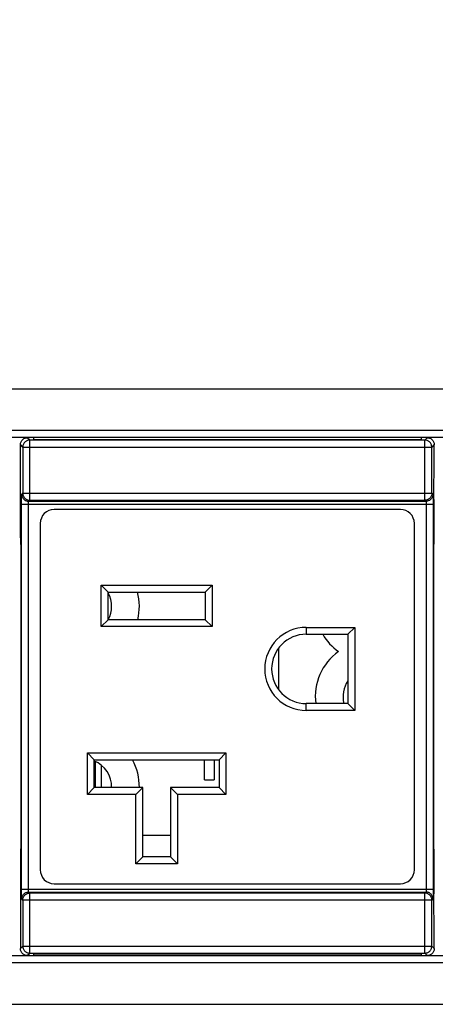
# Model space of a CAD drawing. Units: millimetres. Extents: x -6 to 1188, y 0 to 840.
# Drawn here: x 491 to 521, y 664 to 735 of the extents above; entities that cross this region are included whole.
import ezdxf

# ---------------------------------------------------------------- set-up
doc = ezdxf.new("R2010")
doc.units = ezdxf.units.MM
doc.header["$LTSCALE"] = 3
doc.header["$PDMODE"] = 3
doc.header["$PDSIZE"] = 0.35
doc.layers.get('0').update_dxf_attribs({"linetype": 'CONTINUOUS'})
doc.layers.get('Defpoints').update_dxf_attribs({"linetype": 'CONTINUOUS'})
for name, color, linetype in [('02___PRT_ALL_AXES', 7, 'CONTINUOUS'), ('03___PRT_ALL_CURVES', 7, 'CONTINUOUS'), ('DIM', 5, 'CONTINUOUS')]:
    doc.layers.add(name, color=color, linetype=linetype)
doc.dimstyles.get("Standard").update_dxf_attribs({"dimscale": 2.7, "dimtxt": 3, "dimasz": 3, "dimexe": 1, "dimexo": 1, "dimgap": 1, "dimtad": 1, "dimlfac": 0.1, "dimdsep": 46, "dimtxsty": 'Standard', "dimblk": '_FILLED', "dimcen": 3, "dimadec": 0, "dimazin": 2, "dimtfac": 1, "dimtmove": 0, "dimatfit": 3, "dimfxl": 1, "dimtolj": 1, "dimtzin": 0, "dimlwd": 0, "dimlwe": 0, "dimarcsym": 0})

# ---------------------------------------------------------------- blocks, each defined once
blk = doc.blocks.new('_FILLED')
at = {"color": 0, "linetype": 'ByBlock'}
blk.add_solid([(0, 0), (-1, 0.1667), (-1, -0.1667)], dxfattribs=at)
blk = doc.blocks.new('*D12')
at = {"layer": 'Defpoints', "color": 0, "lineweight": 0, "transparency": 16777216}
for p in [(1038.019, 787.05), (70.919, 703.187), (1038.019, 703.187)]:
    blk.add_point(p, dxfattribs=at)
at = {"layer": 'DIM', "color": 0, "lineweight": 0, "transparency": 16777216}
for p, q in [((70.919, 705.887), (70.919, 789.75)), ((1038.019, 705.887), (1038.019, 789.75)), ((79.019, 787.05), (1029.919, 787.05))]:
    blk.add_line(p, q, dxfattribs=at)
at = {"layer": 'DIM', "color": 0, "lineweight": 0, "transparency": 16777216, "xscale": 8.100000000000001, "yscale": 8.100000000000001, "zscale": 8.100000000000001, "rotation": 180}
blk.add_blockref('_FILLED', (70.919, 787.05), dxfattribs=at)
at = {"layer": 'DIM', "color": 0, "lineweight": 0, "transparency": 16777216, "xscale": 8.100000000000001, "yscale": 8.100000000000001, "zscale": 8.100000000000001}
blk.add_blockref('_FILLED', (1038.019, 787.05), dxfattribs=at)
at = {"layer": 'DIM', "color": 0, "lineweight": 0, "transparency": 16777216, "insert": (554.469, 793.8), "char_height": 8.1, "attachment_point": 5}
blk.add_mtext('\\A1;96.71cm [38.07"]', dxfattribs=at)

msp = doc.modelspace()

# ---------------------------------------------------------------- linework, layer by layer
at = {"color": 7, "linetype": 'Continuous'}
for p, q in [((118.919, 708.187), (990.019, 708.187)), ((988.019, 705.187), (120.919, 705.187)), ((988.019, 704.687), (120.919, 704.687)), ((491.265, 697.434), (491.265, 704.17)), ((491.44, 703.995), (491.265, 704.17)), ((491.94, 704.495), (491.765, 704.67)), ((491.94, 700.161), (491.94, 704.495)), ((520.457, 704.495), (491.94, 704.495)), ((492.199, 704.687), (492.199, 704.542)), ((492.199, 704.542), (520.199, 704.542)), ((520.199, 704.687), (520.199, 704.542)), ((520.632, 704.67), (520.457, 704.495)), ((520.457, 700.161), (520.457, 704.495)), ((521.132, 704.17), (520.957, 703.995)), ((521.132, 702.61), (521.132, 704.17)), ((491.44, 703.995), (491.44, 700.661)), ((491.44, 703.995), (520.957, 703.995)), ((520.957, 700.661), (520.957, 703.995)), ((521.131, 702.506), (521.132, 702.61)), ((491.363, 700.584), (491.44, 700.661)), ((491.44, 700.661), (520.957, 700.661)), ((520.957, 700.661), (521.034, 700.584)), ((491.351, 700.006), (491.352, 700.121)), ((491.351, 699.884), (491.351, 700.006)), ((491.351, 672.028), (491.351, 699.884)), ((491.351, 699.884), (521.046, 699.884)), ((491.352, 700.121), (491.353, 700.231)), ((491.851, 672.072), (491.851, 699.884)), ((491.863, 700.084), (491.94, 700.161)), ((491.863, 700.084), (520.534, 700.084)), ((491.94, 700.161), (520.457, 700.161)), ((520.457, 700.161), (520.534, 700.084)), ((520.546, 699.902), (520.546, 672.089)), ((521.043, 700.375), (521.044, 700.282)), ((521.044, 700.282), (521.045, 700.178)), ((521.045, 700.178), (521.046, 700.064)), ((521.046, 700.064), (521.046, 699.946)), ((521.046, 699.946), (521.046, 672.089)), ((518.699, 699.487), (493.699, 699.487)), ((521.131, 699.516), (521.13, 699.608)), ((521.132, 699.416), (521.131, 699.516)), ((521.132, 699.31), (521.132, 699.416)), ((521.132, 697.434), (521.132, 699.31)), ((492.699, 698.487), (492.699, 673.487)), ((519.699, 673.487), (519.699, 698.487)), ((491.265, 697.434), (491.266, 697.332)), ((491.266, 697.332), (491.267, 697.237)), ((491.267, 697.237), (491.268, 697.152)), ((491.274, 696.987), (491.283, 696.987)), ((521.123, 696.987), (521.114, 696.987)), ((521.131, 697.237), (521.132, 697.332)), ((521.132, 697.332), (521.132, 697.434)), ((491.289, 696.821), (491.29, 696.737)), ((491.29, 696.737), (491.291, 696.641)), ((491.291, 696.641), (491.292, 696.54)), ((491.292, 696.54), (491.292, 675.487)), ((521.106, 696.641), (521.107, 696.737)), ((521.106, 696.54), (521.106, 696.641)), ((521.106, 675.434), (521.106, 696.54)), ((497.099, 691.037), (497.099, 694.037)), ((497.099, 694.037), (505.099, 694.037)), ((497.599, 693.537), (497.099, 694.037)), ((497.599, 691.537), (497.599, 693.537)), ((497.599, 693.537), (504.599, 693.537)), ((504.599, 693.537), (505.099, 694.037)), ((504.599, 693.537), (504.599, 691.537)), ((505.099, 694.037), (505.099, 691.037)), ((497.599, 691.537), (497.099, 691.037)), ((504.599, 691.537), (497.599, 691.537)), ((504.599, 691.537), (505.099, 691.037)), ((505.099, 691.037), (497.099, 691.037)), ((511.899, 690.987), (511.899, 690.487)), ((511.899, 690.987), (515.399, 690.987)), ((514.899, 690.487), (515.399, 690.987)), ((515.399, 690.987), (515.399, 684.987)), ((511.899, 690.487), (514.899, 690.487)), ((514.899, 690.487), (514.899, 685.487)), ((509.899, 689.487), (509.899, 686.487)), ((511.899, 684.987), (511.899, 685.487)), ((514.899, 685.487), (511.899, 685.487)), ((515.399, 684.987), (511.899, 684.987)), ((514.899, 685.487), (515.399, 684.987)), ((496.599, 681.427), (496.099, 681.927)), ((496.099, 678.927), (496.099, 681.927)), ((496.099, 681.927), (506.099, 681.927)), ((496.599, 679.427), (496.599, 681.427)), ((496.599, 681.427), (505.599, 681.427)), ((504.549, 679.987), (504.549, 681.427)), ((505.249, 681.427), (505.249, 679.987)), ((505.599, 681.427), (506.099, 681.927)), ((505.599, 681.427), (505.599, 679.427)), ((506.099, 681.927), (506.099, 678.927)), ((504.549, 679.987), (505.249, 679.987)), ((496.599, 679.427), (496.099, 678.927)), ((500.099, 679.427), (496.599, 679.427)), ((500.099, 679.427), (499.599, 678.927)), ((500.099, 674.427), (500.099, 679.427)), ((502.099, 679.427), (502.599, 678.927)), ((502.099, 679.427), (502.099, 674.427)), ((505.599, 679.427), (502.099, 679.427)), ((505.599, 679.427), (506.099, 678.927)), ((499.599, 678.927), (496.099, 678.927)), ((499.599, 673.927), (499.599, 678.927)), ((502.599, 678.927), (502.599, 673.927)), ((506.099, 678.927), (502.599, 678.927)), ((500.099, 675.987), (502.099, 675.987)), ((491.274, 674.987), (491.283, 674.987)), ((491.292, 675.487), (491.291, 675.382)), ((491.291, 675.382), (491.291, 675.284)), ((521.106, 675.332), (521.106, 675.434)), ((521.107, 675.237), (521.106, 675.332)), ((521.108, 675.152), (521.107, 675.237)), ((521.123, 674.987), (521.114, 674.987)), ((491.266, 674.641), (491.265, 674.54)), ((491.265, 674.54), (491.265, 667.803)), ((491.267, 674.737), (491.266, 674.641)), ((500.099, 674.427), (499.599, 673.927)), ((502.099, 674.427), (500.099, 674.427)), ((502.099, 674.427), (502.599, 673.927)), ((521.131, 674.737), (521.13, 674.821)), ((521.132, 674.641), (521.131, 674.737)), ((521.132, 674.54), (521.132, 674.641)), ((521.132, 672.61), (521.132, 674.54)), ((502.599, 673.927), (499.599, 673.927)), ((493.699, 672.487), (518.699, 672.487)), ((521.131, 672.506), (521.132, 672.61)), ((491.351, 672.089), (521.046, 672.089)), ((491.351, 671.91), (491.351, 672.028)), ((491.352, 671.796), (491.351, 671.91)), ((491.353, 671.692), (491.352, 671.796)), ((491.355, 671.598), (491.353, 671.692)), ((491.44, 671.312), (491.363, 671.389)), ((491.863, 671.889), (520.534, 671.889)), ((491.94, 671.812), (491.863, 671.889)), ((520.457, 671.812), (491.94, 671.812)), ((491.94, 667.478), (491.94, 671.812)), ((520.534, 671.889), (520.457, 671.812)), ((520.457, 667.478), (520.457, 671.812)), ((521.034, 671.389), (520.957, 671.312)), ((521.046, 671.852), (521.045, 671.742)), ((521.046, 672.089), (521.046, 671.968)), ((521.046, 671.968), (521.046, 671.852)), ((520.957, 671.312), (491.44, 671.312)), ((491.44, 671.312), (491.44, 667.978)), ((520.957, 667.978), (520.957, 671.312)), ((521.131, 669.516), (521.13, 669.608)), ((521.132, 669.416), (521.131, 669.516)), ((521.132, 669.31), (521.132, 669.416)), ((521.132, 667.803), (521.132, 669.31)), ((491.265, 667.803), (491.44, 667.978)), ((491.44, 667.978), (520.957, 667.978)), ((520.957, 667.978), (521.132, 667.803)), ((988.019, 667.287), (120.919, 667.287)), ((491.765, 667.303), (491.94, 667.478)), ((491.94, 667.478), (520.457, 667.478)), ((492.199, 667.431), (520.199, 667.431)), ((492.199, 667.431), (492.199, 667.287)), ((520.199, 667.431), (520.199, 667.287)), ((520.457, 667.478), (520.632, 667.303)), ((988.019, 666.787), (120.919, 666.787)), ((118.919, 663.787), (990.019, 663.787))]:
    msp.add_line(p, q, dxfattribs=at)
for points in [[(491.265, 704.17), (491.268, 704.223), (491.277, 704.275), (491.29, 704.325), (491.309, 704.373), (491.333, 704.42), (491.361, 704.464), (491.394, 704.504), (491.431, 704.542), (491.471, 704.574), (491.515, 704.603), (491.562, 704.627), (491.611, 704.646), (491.661, 704.659), (491.712, 704.667), (491.765, 704.67)], [(491.94, 704.495), (491.888, 704.493), (491.836, 704.484), (491.786, 704.471), (491.737, 704.452), (491.69, 704.428), (491.646, 704.4), (491.606, 704.367), (491.569, 704.33), (491.536, 704.289), (491.507, 704.245), (491.483, 704.199), (491.465, 704.15), (491.451, 704.099), (491.443, 704.048), (491.44, 703.995)], [(520.957, 703.995), (520.954, 704.048), (520.946, 704.099), (520.933, 704.15), (520.914, 704.199), (520.89, 704.245), (520.862, 704.289), (520.829, 704.33), (520.792, 704.367), (520.751, 704.4), (520.707, 704.428), (520.661, 704.452), (520.612, 704.471), (520.561, 704.484), (520.51, 704.493), (520.457, 704.495)], [(520.632, 704.67), (520.685, 704.667), (520.737, 704.659), (520.787, 704.646), (520.835, 704.627), (520.882, 704.603), (520.926, 704.574), (520.966, 704.542), (521.004, 704.504), (521.036, 704.464), (521.065, 704.42), (521.089, 704.373), (521.107, 704.325), (521.121, 704.275), (521.129, 704.223), (521.132, 704.17)], [(521.124, 699.824), (521.122, 699.867), (521.121, 699.918), (521.119, 699.978), (521.118, 700.045), (521.116, 700.118), (521.115, 700.197), (521.114, 700.283), (521.113, 700.374), (521.112, 700.469), (521.111, 700.568), (521.111, 700.67), (521.11, 700.774), (521.11, 700.88), (521.11, 700.987), (521.11, 701.093), (521.11, 701.199), (521.111, 701.303), (521.111, 701.405), (521.112, 701.505), (521.113, 701.599), (521.114, 701.69), (521.115, 701.776), (521.116, 701.856), (521.118, 701.929), (521.119, 701.996), (521.121, 702.055), (521.122, 702.106), (521.124, 702.149), (521.127, 702.203)], [(521.127, 702.203), (521.127, 702.226), (521.128, 702.254), (521.129, 702.287), (521.13, 702.324), (521.13, 702.365), (521.131, 702.409), (521.131, 702.506)], [(491.353, 700.231), (491.354, 700.33), (491.355, 700.375), (491.355, 700.416), (491.356, 700.454), (491.357, 700.486), (491.358, 700.515), (491.359, 700.539), (491.36, 700.558), (491.361, 700.572), (491.362, 700.58), (491.363, 700.584)], [(491.363, 700.584), (491.366, 700.532), (491.374, 700.48), (491.388, 700.43), (491.406, 700.381), (491.43, 700.334), (491.459, 700.291), (491.492, 700.25), (491.529, 700.213), (491.569, 700.18), (491.613, 700.151), (491.66, 700.128), (491.709, 700.109), (491.759, 700.095), (491.811, 700.087), (491.863, 700.084)], [(491.44, 700.661), (491.443, 700.61), (491.451, 700.559), (491.464, 700.508), (491.483, 700.46), (491.506, 700.413), (491.535, 700.369), (491.568, 700.328), (491.605, 700.291), (491.645, 700.258), (491.689, 700.229), (491.736, 700.205), (491.785, 700.186), (491.836, 700.172), (491.888, 700.164), (491.94, 700.161)], [(520.957, 700.661), (520.955, 700.61), (520.947, 700.559), (520.933, 700.508), (520.915, 700.46), (520.891, 700.413), (520.862, 700.369), (520.83, 700.328), (520.793, 700.291), (520.752, 700.258), (520.708, 700.229), (520.661, 700.205), (520.612, 700.186), (520.562, 700.172), (520.51, 700.164), (520.457, 700.161)], [(521.034, 700.584), (521.031, 700.532), (521.023, 700.48), (521.01, 700.43), (520.991, 700.381), (520.967, 700.334), (520.939, 700.291), (520.906, 700.25), (520.869, 700.213), (520.828, 700.18), (520.784, 700.151), (520.738, 700.128), (520.689, 700.109), (520.638, 700.095), (520.587, 700.087), (520.534, 700.084)], [(521.034, 700.584), (521.035, 700.58), (521.036, 700.572), (521.037, 700.558), (521.038, 700.539), (521.039, 700.515), (521.04, 700.486), (521.041, 700.454), (521.042, 700.416), (521.043, 700.375)], [(491.851, 699.884), (491.851, 699.902), (491.851, 699.919), (491.851, 699.936), (491.852, 699.952), (491.852, 699.968), (491.853, 699.984), (491.853, 699.998), (491.854, 700.012), (491.854, 700.025), (491.855, 700.036), (491.856, 700.047), (491.857, 700.056), (491.858, 700.065), (491.859, 700.071), (491.86, 700.077), (491.861, 700.081), (491.862, 700.083), (491.863, 700.084)], [(520.534, 700.084), (520.535, 700.083), (520.536, 700.081), (520.537, 700.077), (520.538, 700.071), (520.539, 700.065), (520.54, 700.056), (520.541, 700.047), (520.542, 700.036), (520.543, 700.025), (520.544, 700.012), (520.544, 699.998), (520.545, 699.984), (520.545, 699.968), (520.546, 699.952), (520.546, 699.936), (520.546, 699.919), (520.546, 699.902)], [(521.13, 699.608), (521.13, 699.649), (521.129, 699.687), (521.128, 699.719), (521.127, 699.747), (521.127, 699.77), (521.124, 699.824)], [(491.268, 697.152), (491.268, 697.115), (491.269, 697.082), (491.27, 697.054), (491.271, 697.03), (491.271, 697.011), (491.272, 696.998), (491.273, 696.99), (491.274, 696.987)], [(491.283, 696.987), (491.284, 696.984), (491.285, 696.976), (491.286, 696.962), (491.286, 696.943), (491.287, 696.92), (491.288, 696.891), (491.289, 696.858), (491.289, 696.821)], [(521.107, 696.737), (521.108, 696.821), (521.109, 696.858), (521.109, 696.891), (521.11, 696.92), (521.111, 696.943), (521.112, 696.962), (521.113, 696.976), (521.114, 696.984), (521.114, 696.987)], [(521.123, 696.987), (521.124, 696.99), (521.125, 696.998), (521.126, 697.011), (521.127, 697.03)], [(521.127, 697.03), (521.128, 697.054), (521.128, 697.082), (521.129, 697.115), (521.13, 697.152), (521.131, 697.237)], [(491.271, 674.943), (491.27, 674.92), (491.269, 674.891), (491.268, 674.858), (491.268, 674.821), (491.267, 674.737)], [(491.274, 674.987), (491.273, 674.984), (491.272, 674.976), (491.271, 674.962), (491.271, 674.943)], [(491.291, 675.284), (491.29, 675.193), (491.289, 675.152), (491.289, 675.115), (491.288, 675.082), (491.287, 675.054), (491.286, 675.03), (491.286, 675.011), (491.285, 674.998), (491.284, 674.99), (491.283, 674.987)], [(521.114, 674.987), (521.114, 674.99), (521.113, 674.998), (521.112, 675.011), (521.111, 675.03), (521.11, 675.054), (521.109, 675.082), (521.109, 675.115), (521.108, 675.152)], [(521.13, 674.821), (521.129, 674.858), (521.128, 674.891), (521.128, 674.92), (521.127, 674.943), (521.126, 674.962), (521.125, 674.976), (521.124, 674.984), (521.123, 674.987)], [(521.124, 669.824), (521.122, 669.867), (521.121, 669.918), (521.119, 669.978), (521.118, 670.045), (521.116, 670.118), (521.115, 670.197), (521.114, 670.283), (521.113, 670.374), (521.112, 670.469), (521.111, 670.568), (521.111, 670.67), (521.11, 670.774), (521.11, 670.88), (521.11, 670.987), (521.11, 671.093), (521.11, 671.199), (521.111, 671.303), (521.111, 671.405), (521.112, 671.505), (521.113, 671.599), (521.114, 671.69), (521.115, 671.776), (521.116, 671.856), (521.118, 671.929), (521.119, 671.996), (521.121, 672.055), (521.122, 672.106), (521.124, 672.149), (521.127, 672.203)], [(521.127, 672.203), (521.127, 672.226), (521.128, 672.254), (521.129, 672.287), (521.13, 672.324), (521.13, 672.365), (521.131, 672.409), (521.131, 672.506)], [(491.363, 671.389), (491.362, 671.393), (491.361, 671.402), (491.36, 671.416), (491.359, 671.435), (491.358, 671.459), (491.357, 671.487), (491.356, 671.52), (491.355, 671.557), (491.355, 671.598)], [(491.363, 671.389), (491.366, 671.441), (491.374, 671.493), (491.388, 671.544), (491.406, 671.592), (491.43, 671.639), (491.459, 671.683), (491.492, 671.724), (491.529, 671.761), (491.569, 671.793), (491.613, 671.822), (491.66, 671.846), (491.709, 671.865), (491.759, 671.878), (491.811, 671.886), (491.863, 671.889)], [(491.44, 671.312), (491.443, 671.364), (491.451, 671.415), (491.464, 671.465), (491.483, 671.514), (491.506, 671.561), (491.535, 671.605), (491.568, 671.646), (491.605, 671.683), (491.645, 671.716), (491.689, 671.745), (491.736, 671.768), (491.785, 671.787), (491.836, 671.801), (491.888, 671.809), (491.94, 671.812)], [(491.863, 671.889), (491.862, 671.89), (491.861, 671.893), (491.86, 671.897), (491.859, 671.902), (491.858, 671.909), (491.857, 671.917), (491.856, 671.926), (491.855, 671.937), (491.854, 671.949), (491.854, 671.962), (491.853, 671.975), (491.853, 671.99), (491.852, 672.005), (491.852, 672.021), (491.851, 672.038), (491.851, 672.055), (491.851, 672.072)], [(520.957, 671.312), (520.955, 671.364), (520.947, 671.415), (520.933, 671.465), (520.915, 671.514), (520.891, 671.561), (520.862, 671.605), (520.83, 671.646), (520.793, 671.683), (520.752, 671.716), (520.708, 671.745), (520.661, 671.768), (520.612, 671.787), (520.562, 671.801), (520.51, 671.809), (520.457, 671.812)], [(520.546, 672.089), (520.546, 672.072), (520.546, 672.055), (520.546, 672.038), (520.546, 672.021), (520.545, 672.005), (520.545, 671.99), (520.544, 671.975), (520.544, 671.962), (520.543, 671.949), (520.542, 671.937), (520.541, 671.926), (520.54, 671.917), (520.539, 671.909), (520.538, 671.902), (520.537, 671.897), (520.536, 671.893), (520.535, 671.89), (520.534, 671.889)], [(521.034, 671.389), (521.031, 671.441), (521.023, 671.493), (521.01, 671.544), (520.991, 671.592), (520.967, 671.639), (520.939, 671.683), (520.906, 671.724), (520.869, 671.761), (520.828, 671.793), (520.784, 671.822), (520.738, 671.846), (520.689, 671.865), (520.638, 671.878), (520.587, 671.886), (520.534, 671.889)], [(521.045, 671.742), (521.043, 671.643), (521.043, 671.598), (521.042, 671.557), (521.041, 671.52), (521.04, 671.487), (521.039, 671.459), (521.038, 671.435), (521.037, 671.416), (521.036, 671.402), (521.035, 671.393), (521.034, 671.389)], [(521.13, 669.608), (521.13, 669.649), (521.129, 669.687), (521.128, 669.719), (521.127, 669.747), (521.127, 669.77), (521.124, 669.824)], [(491.44, 667.978), (491.443, 667.926), (491.451, 667.874), (491.465, 667.824), (491.483, 667.775), (491.507, 667.728), (491.536, 667.684), (491.569, 667.644), (491.606, 667.607), (491.646, 667.574), (491.69, 667.545), (491.737, 667.521), (491.786, 667.503), (491.836, 667.489), (491.888, 667.481), (491.94, 667.478)], [(520.457, 667.478), (520.51, 667.481), (520.561, 667.489), (520.612, 667.503), (520.661, 667.521), (520.707, 667.545), (520.751, 667.574), (520.792, 667.607), (520.829, 667.644), (520.862, 667.684), (520.89, 667.728), (520.914, 667.775), (520.933, 667.824), (520.946, 667.874), (520.954, 667.926), (520.957, 667.978)], [(491.765, 667.303), (491.712, 667.306), (491.661, 667.315), (491.611, 667.328), (491.562, 667.347), (491.515, 667.371), (491.471, 667.399), (491.431, 667.432), (491.394, 667.469), (491.361, 667.509), (491.333, 667.553), (491.309, 667.6), (491.29, 667.649), (491.277, 667.699), (491.268, 667.75), (491.265, 667.803)], [(521.132, 667.803), (521.129, 667.75), (521.121, 667.699), (521.107, 667.649), (521.089, 667.6), (521.065, 667.553), (521.036, 667.509), (521.004, 667.469), (520.966, 667.432), (520.926, 667.399), (520.882, 667.371), (520.835, 667.347), (520.787, 667.328), (520.737, 667.315), (520.685, 667.306), (520.632, 667.303)]]:
    msp.add_lwpolyline(points, dxfattribs=at)
for centre, radius, start, end in [((493.699, 698.487), 1, 90, 180), ((518.699, 698.487), 1, 0, 90), ((495.849, 692.487), 4, 346.25551, 15.2199), ((511.899, 687.987), 3, 90, 270), ((511.899, 687.987), 2.5, 90, 270), ((516.549, 692.487), 4, 210.01193, 234.34091), ((516.549, 685.987), 4, 125.65909, 187.18107), ((495.849, 679.487), 4, 359.13793, 29.01421), ((493.699, 673.487), 1, 180, 270), ((518.699, 673.487), 1, 270, 0)]:
    msp.add_arc(centre, radius, start, end, dxfattribs=at)
at = {"layer": '02___PRT_ALL_AXES', "color": 7, "linetype": 'Continuous'}
for centre, start, end in [((495.849, 692.487), 331.6174, 28.90767), ((516.549, 685.987), 145.6097, 194.48377), ((495.849, 679.487), 358.28053, 67.95638)]:
    msp.add_arc(centre, 2, start, end, dxfattribs=at)
at = {"layer": '03___PRT_ALL_CURVES', "color": 4, "linetype": 'Continuous'}
for p, q in [((496.672, 681.255), (496.672, 679.427)), ((496.783, 681.255), (496.672, 681.255)), ((497.13, 679.427), (497.13, 681.022))]:
    msp.add_line(p, q, dxfattribs=at)

# ---------------------------------------------------------------- dimensions: what is measured, and where the dimension line sits
at = {"layer": 'DIM', "color": 2, "lineweight": 0}
dim = msp.add_linear_dim(base=(1038.019, 787.05), p1=(70.919, 703.187), p2=(1038.019, 703.187), dimstyle='Standard', override={"dimpost": 'cm'}, dxfattribs=at)
dim.commit()
dim.dimension.update_dxf_attribs({"geometry": '*D12', "text_midpoint": (554.469, 793.8)})

doc.saveas('drawing.dxf')
